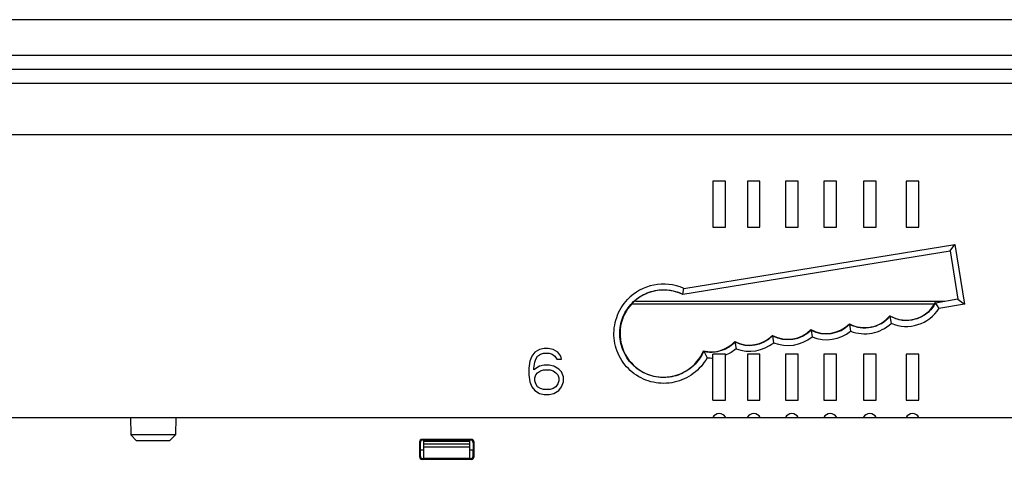
# Model space of a CAD drawing. Units: inches. Extents: x 0 to 17, y 0 to 11.
# Drawn here: x 6.1 to 7.3, y 1.6 to 2.1 of the extents above; entities that cross this region are included whole.
import ezdxf

# ---------------------------------------------------------------- set-up
doc = ezdxf.new("R2010")
doc.units = ezdxf.units.IN
doc.header["$LTSCALE"] = 0.935
doc.header["$MEASUREMENT"] = 0
doc.layers.get('0').update_dxf_attribs({"linetype": 'CONTINUOUS'})

msp = doc.modelspace()

# ---------------------------------------------------------------- linework, layer by layer
at = {"color": 7, "linetype": 'CONTINUOUS'}
for p, q in [((4.3706, 2.1112), (8.1977, 2.1112)), ((4.3706, 2.0689), (8.1324, 2.0689)), ((4.3706, 2.0521), (8.1324, 2.0521)), ((4.2052, 2.0354), (8.2977, 2.0354)), ((8.246, 1.9737), (4.2569, 1.9737)), ((6.9349, 1.9183), (6.9197, 1.9183)), ((6.9197, 1.9183), (6.9197, 1.8632)), ((6.9349, 1.8632), (6.9349, 1.9183)), ((6.976, 1.9183), (6.9609, 1.9183)), ((6.9609, 1.9183), (6.9609, 1.8632)), ((6.976, 1.8632), (6.976, 1.9183)), ((7.0215, 1.9183), (7.0064, 1.9183)), ((7.0064, 1.9183), (7.0064, 1.8632)), ((7.0215, 1.8632), (7.0215, 1.9183)), ((7.0675, 1.9183), (7.0523, 1.9183)), ((7.0523, 1.9183), (7.0523, 1.8632)), ((7.0675, 1.8632), (7.0675, 1.9183)), ((7.1146, 1.9183), (7.0994, 1.9183)), ((7.0994, 1.9183), (7.0994, 1.8632)), ((7.1146, 1.8632), (7.1146, 1.9183)), ((7.1657, 1.9183), (7.1505, 1.9183)), ((7.1505, 1.9183), (7.1505, 1.8632)), ((7.1657, 1.8632), (7.1657, 1.9183)), ((6.9197, 1.8632), (6.9349, 1.8632)), ((6.9609, 1.8632), (6.976, 1.8632)), ((7.0064, 1.8632), (7.0215, 1.8632)), ((7.0523, 1.8632), (7.0675, 1.8632)), ((7.0994, 1.8632), (7.1146, 1.8632)), ((7.1505, 1.8632), (7.1657, 1.8632)), ((6.884, 1.7832), (7.203, 1.8349)), ((6.885, 1.7902), (7.2087, 1.8427)), ((7.203, 1.8349), (7.2026, 1.8343)), ((7.203, 1.8349), (7.2087, 1.8427)), ((7.203, 1.8349), (7.2123, 1.7771)), ((7.2087, 1.8427), (7.2202, 1.7713)), ((6.884, 1.7832), (6.885, 1.7902)), ((6.8275, 1.775), (7.1967, 1.775)), ((6.884, 1.7832), (6.8839, 1.7827)), ((7.2123, 1.7771), (7.1854, 1.7727)), ((7.2123, 1.7771), (7.2118, 1.7774)), ((7.2123, 1.7771), (7.2202, 1.7713)), ((6.8239, 1.7717), (7.1841, 1.7717)), ((7.1854, 1.7727), (7.1897, 1.7663)), ((7.2202, 1.7713), (7.1897, 1.7663)), ((7.1312, 1.757), (7.1311, 1.7575)), ((7.1312, 1.757), (7.1327, 1.7484)), ((7.037, 1.7404), (7.0369, 1.741)), ((7.037, 1.7404), (7.0382, 1.7322)), ((7.0829, 1.7474), (7.0829, 1.7479)), ((7.0829, 1.7474), (7.0842, 1.7392)), ((6.9911, 1.7336), (6.991, 1.7341)), ((6.9911, 1.7336), (6.9923, 1.7253)), ((6.7128, 1.7173), (6.7071, 1.7138)), ((6.7185, 1.7185), (6.7128, 1.7173)), ((6.7231, 1.7185), (6.7185, 1.7185)), ((6.7289, 1.7173), (6.7231, 1.7185)), ((6.7346, 1.7138), (6.7289, 1.7173)), ((6.946, 1.7263), (6.9459, 1.7268)), ((6.946, 1.7263), (6.9474, 1.718)), ((6.7036, 1.7091), (6.7013, 1.7032)), ((6.7071, 1.7138), (6.7036, 1.7091)), ((6.7071, 1.7021), (6.7082, 1.7056)), ((6.7082, 1.7056), (6.7105, 1.7091)), ((6.7105, 1.7091), (6.7139, 1.7114)), ((6.7139, 1.7114), (6.7174, 1.7126)), ((6.7174, 1.7126), (6.7243, 1.7126)), ((6.7243, 1.7126), (6.7277, 1.7114)), ((6.7277, 1.7114), (6.7312, 1.7091)), ((6.7312, 1.7091), (6.7335, 1.7056)), ((6.7335, 1.7056), (6.7392, 1.7056)), ((6.7381, 1.7091), (6.7346, 1.7138)), ((6.7392, 1.7056), (6.7381, 1.7091)), ((6.9089, 1.715), (6.9087, 1.7155)), ((6.9089, 1.715), (6.9128, 1.7073)), ((6.9349, 1.7116), (6.9197, 1.7116)), ((6.9197, 1.6565), (6.9197, 1.7116)), ((6.9349, 1.6565), (6.9349, 1.7116)), ((6.976, 1.7116), (6.9609, 1.7116)), ((6.9609, 1.7116), (6.9609, 1.6565)), ((6.976, 1.6565), (6.976, 1.7116)), ((7.0215, 1.7116), (7.0064, 1.7116)), ((7.0064, 1.7116), (7.0064, 1.6565)), ((7.0215, 1.6565), (7.0215, 1.7116)), ((7.0675, 1.7116), (7.0523, 1.7116)), ((7.0523, 1.7116), (7.0523, 1.6565)), ((7.0675, 1.6565), (7.0675, 1.7116)), ((7.1146, 1.7116), (7.0994, 1.7116)), ((7.0994, 1.7116), (7.0994, 1.6565)), ((7.1146, 1.6565), (7.1146, 1.7116)), ((7.1657, 1.7116), (7.1505, 1.7116)), ((7.1505, 1.7116), (7.1505, 1.6565)), ((7.1657, 1.6565), (7.1657, 1.7116)), ((6.7013, 1.7032), (6.7002, 1.695)), ((6.7002, 1.695), (6.7002, 1.6868)), ((6.7059, 1.695), (6.7071, 1.7021)), ((6.7128, 1.6974), (6.7059, 1.6927)), ((6.7059, 1.6927), (6.7059, 1.695)), ((6.7185, 1.6985), (6.7128, 1.6974)), ((6.7243, 1.6985), (6.7185, 1.6985)), ((6.73, 1.6974), (6.7243, 1.6985)), ((6.7358, 1.6938), (6.73, 1.6974)), ((6.7392, 1.6903), (6.7358, 1.6938)), ((6.7002, 1.6868), (6.7013, 1.6786)), ((6.7071, 1.6833), (6.7082, 1.6868)), ((6.7071, 1.6798), (6.7071, 1.6833)), ((6.7082, 1.6868), (6.7105, 1.6892)), ((6.7105, 1.6892), (6.7139, 1.6915)), ((6.7139, 1.6915), (6.7174, 1.6927)), ((6.7174, 1.6927), (6.7254, 1.6927)), ((6.7254, 1.6927), (6.7289, 1.6915)), ((6.7289, 1.6915), (6.7323, 1.6892)), ((6.7323, 1.6892), (6.7346, 1.6868)), ((6.7346, 1.6868), (6.7358, 1.6833)), ((6.7358, 1.6833), (6.7358, 1.6798)), ((6.7415, 1.6845), (6.7392, 1.6903)), ((6.7415, 1.6786), (6.7415, 1.6845)), ((6.7013, 1.6786), (6.7036, 1.6727)), ((6.7036, 1.6727), (6.7071, 1.668)), ((6.7082, 1.6763), (6.7071, 1.6798)), ((6.7105, 1.6727), (6.7082, 1.6763)), ((6.7139, 1.6704), (6.7105, 1.6727)), ((6.7174, 1.6692), (6.7139, 1.6704)), ((6.7254, 1.6692), (6.7174, 1.6692)), ((6.7289, 1.6704), (6.7254, 1.6692)), ((6.7323, 1.6727), (6.7289, 1.6704)), ((6.7346, 1.6763), (6.7323, 1.6727)), ((6.7358, 1.6798), (6.7346, 1.6763)), ((6.7358, 1.668), (6.7392, 1.6727)), ((6.7392, 1.6727), (6.7415, 1.6786)), ((6.7071, 1.668), (6.7128, 1.6645)), ((6.7128, 1.6645), (6.7185, 1.6634)), ((6.7185, 1.6634), (6.7243, 1.6634)), ((6.7243, 1.6634), (6.73, 1.6645)), ((6.73, 1.6645), (6.7358, 1.668)), ((6.9197, 1.6565), (6.9349, 1.6565)), ((6.9609, 1.6565), (6.976, 1.6565)), ((7.0064, 1.6565), (7.0215, 1.6565)), ((7.0523, 1.6565), (7.0675, 1.6565)), ((7.0994, 1.6565), (7.1146, 1.6565)), ((7.1505, 1.6565), (7.1657, 1.6565)), ((4.4188, 1.6358), (8.0841, 1.6358)), ((6.2244, 1.6358), (6.2248, 1.6151)), ((6.2785, 1.6358), (6.2782, 1.6151)), ((6.2515, 1.6151), (6.2248, 1.6151)), ((6.2318, 1.6082), (6.2248, 1.6151)), ((6.2782, 1.6151), (6.2515, 1.6151)), ((6.2712, 1.6082), (6.2782, 1.6151)), ((6.2712, 1.6082), (6.2318, 1.6082)), ((6.5694, 1.6064), (6.5694, 1.5894)), ((6.5694, 1.6064), (6.5703, 1.6055)), ((6.5703, 1.6055), (6.5703, 1.5903)), ((6.6312, 1.6098), (6.5729, 1.6098)), ((6.5729, 1.6098), (6.5737, 1.609)), ((6.6303, 1.609), (6.5737, 1.609)), ((6.5745, 1.5868), (6.5745, 1.609)), ((6.5745, 1.6075), (6.6296, 1.6075)), ((6.5745, 1.6043), (6.6296, 1.6043)), ((6.6296, 1.6006), (6.5745, 1.6006)), ((6.6296, 1.5868), (6.6296, 1.609)), ((6.6312, 1.6098), (6.6303, 1.609)), ((6.6337, 1.5903), (6.6338, 1.6055)), ((6.6346, 1.6064), (6.6338, 1.6055)), ((6.6346, 1.5894), (6.6346, 1.6064)), ((6.5694, 1.5894), (6.5703, 1.5903)), ((6.5703, 1.5973), (6.5745, 1.5972)), ((6.6296, 1.5972), (6.6337, 1.5973)), ((6.6346, 1.5894), (6.6337, 1.5903)), ((6.5729, 1.586), (6.5737, 1.5868)), ((6.5729, 1.586), (6.6312, 1.586)), ((6.5737, 1.5868), (6.5745, 1.5868)), ((6.6296, 1.5868), (6.5745, 1.5868)), ((6.6296, 1.5868), (6.6303, 1.5868)), ((6.6312, 1.586), (6.6303, 1.5868))]:
    msp.add_line(p, q, dxfattribs=at)
for centre, radius, start, end in [((6.8609, 1.736), 0.0593, 66.1116, 136.6649), ((7.1507, 1.7909), 0.0461, 246.9473, 327.8333), ((7.037, 1.666), 0.1828, 35.7349, 35.8877), ((7.1011, 1.7822), 0.0392, 242.398, 320.0658), ((7.0093, 1.7682), 0.0392, 242.2433, 314.8277), ((7.0552, 1.7751), 0.0392, 242.2456, 315.0123), ((7.1011, 1.782), 0.0461, 248.4654, 313.2115), ((6.9635, 1.7613), 0.0392, 243.5664, 314.8301), ((7.0093, 1.7681), 0.0461, 248.3085, 308.7638), ((7.0552, 1.775), 0.0461, 248.3101, 308.9453), ((6.9175, 1.7533), 0.0393, 277.0454, 293.4588), ((6.9635, 1.7612), 0.0461, 249.6703, 308.7654), ((6.9176, 1.753), 0.046, 264.0594, 268.4089), ((6.9176, 1.753), 0.046, 268.4123, 272.6922), ((6.9273, 1.632), 0.00861, 26.1039, 153.8961), ((6.9685, 1.632), 0.00861, 26.1039, 153.8961), ((7.014, 1.632), 0.00861, 26.1039, 153.8961), ((7.0599, 1.632), 0.00861, 26.1039, 153.8961), ((7.107, 1.632), 0.00861, 26.1039, 153.8961), ((7.1581, 1.632), 0.00861, 26.1039, 153.8961)]:
    msp.add_arc(centre, radius, start, end, dxfattribs=at)
for centre, major_axis, ratio, start_param, end_param in [((6.8609, 1.7361), (0, 0.052), 1, -0.457418, 4.304315), ((7.1507, 1.7909), (0, 0.0388), 1, -3.673308, -2.04906), ((7.1011, 1.7821), (0, 0.0388), 1, -3.631724, -2.257917), ((7.0093, 1.7682), (0, 0.0388), 1, -3.634246, -2.350753), ((7.0552, 1.7751), (0, 0.0388), 1, -3.634287, -2.347443), ((6.9635, 1.7613), (0, 0.0388), 1, -3.611104, -2.350793), ((6.9176, 1.7532), (0, 0.0388), 1, 2.909716, 3.961904), ((6.5729, 1.6064), (-0.00202, 0.0028), 0.998075, -0.623731, 0.945847), ((6.5737, 1.6055), (-0.00202, 0.0028), 0.998075, 5.659454, 7.229033), ((6.6303, 1.6055), (0.00202, 0.0028), 0.998075, 5.337338, 6.906916), ((6.6312, 1.6064), (0.00202, 0.0028), 0.998075, -0.945847, 0.623731), ((6.5729, 1.5894), (0.00318, 0.00132), 0.999139, 2.749807, 4.319385), ((6.5737, 1.5903), (0.00318, 0.00132), 0.999139, 2.749807, 4.319385), ((6.6303, 1.5903), (0.00318, -0.00132), 0.999139, -1.177793, 0.391786), ((6.6312, 1.5894), (0.00318, -0.00132), 0.999139, -1.177793, 0.391786)]:
    msp.add_ellipse(centre, major_axis=major_axis, ratio=ratio, start_param=start_param, end_param=end_param, dxfattribs=at)
for points, knots in [([(6.816, 1.7631), (6.8193, 1.7686), (6.8281, 1.7785), (6.8457, 1.7875), (6.8654, 1.7896), (6.8782, 1.786), (6.884, 1.7832)], [0, 0, 0, 0, 0.249983, 0.499989, 0.749966, 1, 1, 1, 1]), ([(6.9128, 1.7073), (6.9088, 1.7), (6.8974, 1.687), (6.8741, 1.6763), (6.8484, 1.6762), (6.8249, 1.6867), (6.8078, 1.7059), (6.8001, 1.7304), (6.8032, 1.7559), (6.8121, 1.7707), (6.8178, 1.7767)], [0, 0, 0, 0, 0.125014, 0.250006, 0.375016, 0.500022, 0.625022, 0.750013, 0.875005, 1, 1, 1, 1]), ([(7.1854, 1.7727), (7.183, 1.7681), (7.1762, 1.7597), (7.1619, 1.7523), (7.1459, 1.751), (7.1357, 1.7544), (7.1312, 1.757)], [0, 0, 0, 0, 0.250002, 0.499983, 0.749973, 1, 1, 1, 1]), ([(6.9089, 1.715), (6.906, 1.7085), (6.8975, 1.6966), (6.8788, 1.6853), (6.8572, 1.6824), (6.8361, 1.6883), (6.8192, 1.7021), (6.8091, 1.7214), (6.8075, 1.7432), (6.8123, 1.757), (6.816, 1.7631)], [0, 0, 0, 0, 0.125009, 0.250001, 0.375013, 0.500024, 0.625027, 0.75002, 0.875009, 1, 1, 1, 1])]:
    msp.add_open_spline(points, degree=3, knots=knots, dxfattribs=at)
for points in [[(6.9332, 1.7173), (6.938, 1.7193), (6.9424, 1.7225), (6.946, 1.7263)], [(6.9474, 1.718), (6.9437, 1.7148), (6.9394, 1.7122), (6.9349, 1.7104)], [(6.9089, 1.715), (6.9133, 1.714), (6.9179, 1.7138), (6.9224, 1.7143)]]:
    msp.add_open_spline(points, degree=3, dxfattribs=at)

doc.saveas('drawing.dxf')
